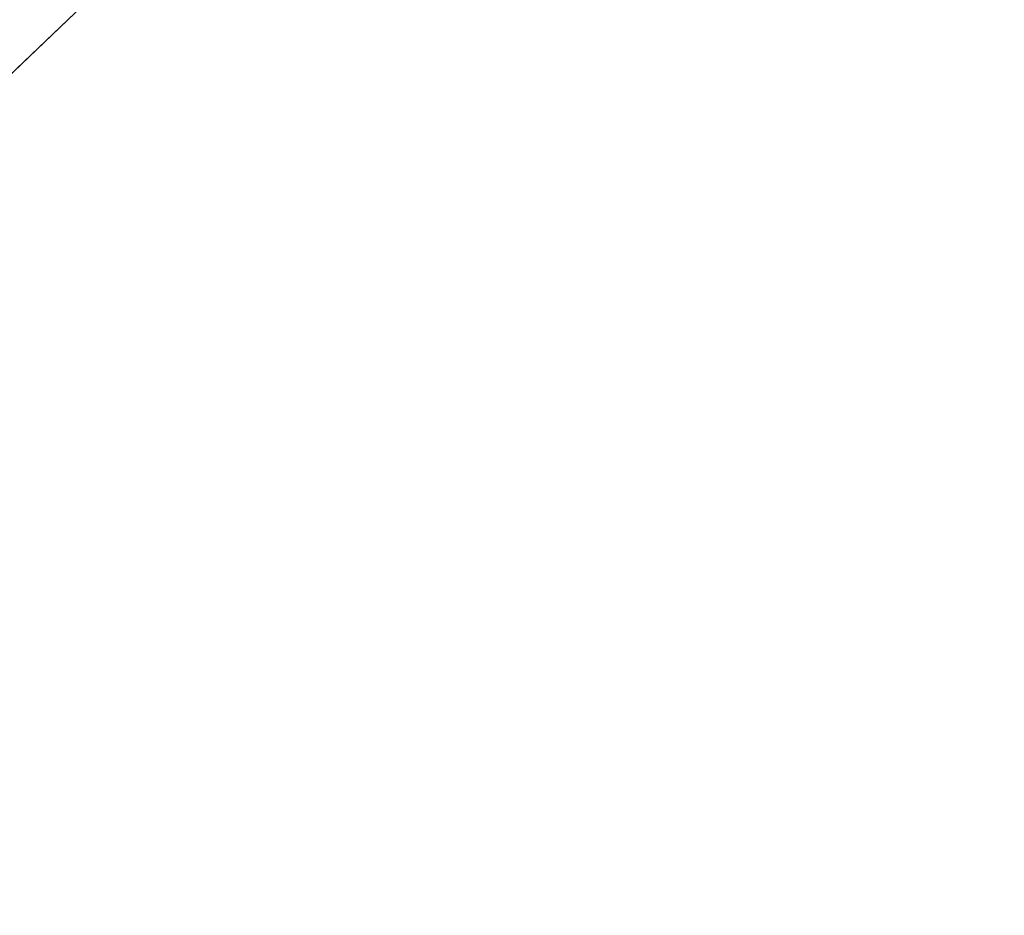
# Model space of a CAD drawing. Units: millimetres. Extents: x -39681 to 1767495, y 7646458 to 8381538.
# Drawn here: x 774776 to 774795, y 8149322 to 8149339 of the extents above; entities that cross this region are included whole.
import ezdxf

# ---------------------------------------------------------------- set-up
doc = ezdxf.new("R2010")
doc.units = ezdxf.units.MM

msp = doc.modelspace()

# ---------------------------------------------------------------- hatches: boundary and pattern name
h = msp.add_hatch()
h.set_pattern_fill('DOTS', color=62, scale=70, style=0)
h.paths.add_polyline_path([(775221.986, 8149690.12), (775236.838, 8149728.437, 0.220069), (774770.904, 8150076.534), (774744.772, 8150047.673), (774715.373, 8149912.522), (774671.273, 8149830.255), (774609.537, 8149753.866), (774577.193, 8149677.477), (774471.357, 8149636.343), (774439.014, 8149583.457), (774430.083, 8149535.643), (774465.759, 8149445.52), (774524.41, 8149394.011), (774602.618, 8149335.394), (774666.603, 8149285.66), (774709.264, 8149239.478), (774787.467, 8149260.791), (774892.337, 8149287.436), (774927.884, 8149301.646), (774934.993, 8149340.723), (774986.54, 8149386.905), (775036.306, 8149386.905), (775061.191, 8149401.116), (775164.988, 8149509.362), (775183.343, 8149537.579), (775194.633, 8149572.854), (775203.108, 8149613.768), (775208.756, 8149647.631)])
h.paths.add_polyline_path([(775641.555, 8150196.092), (775670.87, 8150209.335), (775690.146, 8150218.967), (775698.981, 8150231.407), (775710.659, 8150235.49), (775728.812, 8150241.97), (775756.047, 8150252.337), (775775.498, 8150265.296), (775785.872, 8150280.849), (775789.115, 8150302.231), (775797.545, 8150324.91), (775815.698, 8150349.534), (775836.447, 8150361.846), (775868.869, 8150378.045), (775907.125, 8150393.596), (775923.333, 8150402.019), (775944.268, 8150424.68), (775949.775, 8150438.441), (775928.2, 8150456.791), (775927.284, 8150461.837), (775953.906, 8150465.966), (775978.235, 8150471.929), (776046.125, 8150480.513), (776069.825, 8150482.334), (776085.134, 8150479.055), (776108.03, 8150486.754), (776109.193, 8150497.464), (776112.374, 8150505.278), (776127.408, 8150517.493), (776141.677, 8150540.98), (776143.492, 8150571.661), (776155.688, 8150635.318), (776201.772, 8150689.494), (776213.968, 8150747.733), (776223.454, 8150795.138), (776241.073, 8150831.706), (776303.416, 8151009.135), (776346.904, 8151075.349), (776370.587, 8151107.623), (776417.958, 8151161.413), (776478.239, 8151202.296), (776514.842, 8151243.175), (776544.364, 8151340.957), (776534.608, 8151382.38), (776543.144, 8151425.024), (776554.115, 8151524.93), (776565.085, 8151578.538), (776584.592, 8151640.674), (776588.251, 8151661.385), (776574.841, 8151661.385), (776546.797, 8151622.399), (776528.51, 8151578.538), (776502.91, 8151522.493), (776500.471, 8151481.068), (776487.062, 8151443.299), (776461.457, 8151420.149), (776426.944, 8151413.119), (776400.71, 8151403.46), (776375.858, 8151380.005), (776351.007, 8151346.889), (776313.729, 8151326.193), (776293.019, 8151291.697), (776275.069, 8151235.126), (776255.736, 8151171.655), (776232.266, 8151112.324), (776178.949, 8151041.348), (776132.039, 8150994.467), (776047.086, 8150928.117), (775958.722, 8150925.593), (775857.73, 8150950.823), (775804.711, 8150923.071), (775766.837, 8150887.746), (775736.545, 8150877.653), (775693.625, 8150829.717), (775634.598, 8150769.725), (775603.261, 8150750.934), (775576.936, 8150707.087), (775542.868, 8150664.317), (775501.043, 8150637.45), (775475.157, 8150613.567), (775449.266, 8150582.718), (775424.375, 8150551.872), (775408.442, 8150536.945), (775386.535, 8150505.101), (775361.644, 8150467.289), (775324.613, 8150428.498), (775282.317, 8150410.886), (775256.234, 8150392.571), (775264.704, 8150355.922), (775273.831, 8150323.482), (775254.56, 8150303.21), (775196.741, 8150277.864), (775128.772, 8150246.441), (775046.607, 8150239.344), (775021.131, 8150221.018), (774947.633, 8150203.39), (774909.411, 8150165.195), (774871.194, 8150141.69), (774800.635, 8150109.37), (774770.904, 8150076.534, -0.220069), (775236.838, 8149728.437), (775252.126, 8149767.881), (775264.046, 8149797.302), (775272.454, 8149836.534), (775281.862, 8149878.397), (775295.755, 8149923.526), (775304.19, 8149940.884), (775334.78, 8149981.37), (775373.558, 8150019.001), (775445.079, 8150078.321), (775479.451, 8150101.519), (775536.832, 8150142.636), (775577.959, 8150162.834), (775600.192, 8150175.627)])

# ---------------------------------------------------------------- linework, layer by layer
at = {"color": 7, "lineweight": 0}
for points in [[(774571.296, 8149369.645), (774595.106, 8149360.575), (774621.75, 8149336.198), (774652.362, 8149311.822), (774670.503, 8149333.364), (774705.083, 8149371.913), (774754.403, 8149317.491), (774757.237, 8149320.325), (774806.557, 8149367.377), (774843.405, 8149403.659), (774786.716, 8149448.443), (774741.931, 8149484.724), (774703.383, 8149518.171), (774672.77, 8149544.815), (774670.503, 8149550.484), (774646.126, 8149518.738), (774594.539, 8149464.883), (774534.448, 8149399.123), (774571.296, 8149369.645), (774571.296, 8149369.645)], [(774571.296, 8149369.645), (774595.106, 8149360.575), (774621.75, 8149336.198), (774652.362, 8149311.822), (774670.503, 8149333.364), (774705.083, 8149371.913), (774754.403, 8149317.491), (774757.237, 8149320.325), (774806.557, 8149367.377), (774843.405, 8149403.659), (774786.716, 8149448.443), (774741.931, 8149484.724), (774703.383, 8149518.171), (774672.77, 8149544.815), (774670.503, 8149550.484), (774646.126, 8149518.738), (774594.539, 8149464.883), (774534.448, 8149399.123), (774571.296, 8149369.645), (774571.296, 8149369.645)], [(774571.296, 8149369.645), (774595.106, 8149360.575), (774621.75, 8149336.198), (774652.362, 8149311.822), (774670.503, 8149333.364), (774705.083, 8149371.913), (774754.403, 8149317.491), (774757.237, 8149320.325), (774806.557, 8149367.377), (774843.405, 8149403.659), (774786.716, 8149448.443), (774741.931, 8149484.724), (774703.383, 8149518.171), (774672.77, 8149544.815), (774670.503, 8149550.484), (774646.126, 8149518.738), (774594.539, 8149464.883), (774534.448, 8149399.123), (774571.296, 8149369.645), (774571.296, 8149369.645)], [(774571.296, 8149369.645), (774595.106, 8149360.575), (774621.75, 8149336.198), (774652.362, 8149311.822), (774670.503, 8149333.364), (774705.083, 8149371.913), (774754.403, 8149317.491), (774757.237, 8149320.325), (774806.557, 8149367.377), (774843.405, 8149403.659), (774786.716, 8149448.443), (774741.931, 8149484.724), (774703.383, 8149518.171), (774672.77, 8149544.815), (774670.503, 8149550.484), (774646.126, 8149518.738), (774594.539, 8149464.883), (774534.448, 8149399.123), (774571.296, 8149369.645), (774571.296, 8149369.645)], [(774571.296, 8149369.645), (774595.106, 8149360.575), (774621.75, 8149336.198), (774652.362, 8149311.822), (774670.503, 8149333.364), (774705.083, 8149371.913), (774754.403, 8149317.491), (774757.237, 8149320.325), (774806.557, 8149367.377), (774843.405, 8149403.659), (774786.716, 8149448.443), (774741.931, 8149484.724), (774703.383, 8149518.171), (774672.77, 8149544.815), (774670.503, 8149550.484), (774646.126, 8149518.738), (774594.539, 8149464.883), (774534.448, 8149399.123), (774571.296, 8149369.645), (774571.296, 8149369.645)], [(774774.244, 8149261.368), (774807.691, 8149276.108), (774857.578, 8149288.579), (774895.559, 8149293.681), (774915.968, 8149298.216), (774919.936, 8149305.019), (774921.07, 8149324.86), (774927.305, 8149342.434), (774947.147, 8149366.81), (774975.491, 8149386.085), (774915.968, 8149441.074), (774816.761, 8149526.108), (774791.818, 8149498.897), (774769.709, 8149470.552), (774828.666, 8149424.067), (774848.507, 8149407.627), (774843.405, 8149403.659), (774806.557, 8149367.377), (774757.237, 8149320.325), (774754.403, 8149317.491), (774705.083, 8149371.913), (774670.503, 8149333.364)], [(774774.244, 8149261.368), (774807.691, 8149276.108), (774857.578, 8149288.579), (774895.559, 8149293.681), (774915.968, 8149298.216), (774919.936, 8149305.019), (774921.07, 8149324.86), (774927.305, 8149342.434), (774947.147, 8149366.81), (774975.491, 8149386.085), (774915.968, 8149441.074), (774816.761, 8149526.108), (774791.818, 8149498.897), (774769.709, 8149470.552), (774828.666, 8149424.067), (774848.507, 8149407.627), (774843.405, 8149403.659), (774806.557, 8149367.377), (774757.237, 8149320.325), (774754.403, 8149317.491), (774705.083, 8149371.913), (774670.503, 8149333.364)], [(774774.244, 8149261.368), (774807.691, 8149276.108), (774857.578, 8149288.579), (774895.559, 8149293.681), (774915.968, 8149298.216), (774919.936, 8149305.019), (774921.07, 8149324.86), (774927.305, 8149342.434), (774947.147, 8149366.81), (774975.491, 8149386.085), (774915.968, 8149441.074), (774816.761, 8149526.108), (774791.818, 8149498.897), (774769.709, 8149470.552), (774828.666, 8149424.067), (774848.507, 8149407.627), (774843.405, 8149403.659), (774806.557, 8149367.377), (774757.237, 8149320.325), (774754.403, 8149317.491), (774705.083, 8149371.913), (774670.503, 8149333.364)], [(774774.244, 8149261.368), (774807.691, 8149276.108), (774857.578, 8149288.579), (774895.559, 8149293.681), (774915.968, 8149298.216), (774919.936, 8149305.019), (774921.07, 8149324.86), (774927.305, 8149342.434), (774947.147, 8149366.81), (774975.491, 8149386.085), (774915.968, 8149441.074), (774816.761, 8149526.108), (774791.818, 8149498.897), (774769.709, 8149470.552), (774828.666, 8149424.067), (774848.507, 8149407.627), (774843.405, 8149403.659), (774806.557, 8149367.377), (774757.237, 8149320.325), (774754.403, 8149317.491), (774705.083, 8149371.913), (774670.503, 8149333.364)], [(774774.244, 8149261.368), (774807.691, 8149276.108), (774857.578, 8149288.579), (774895.559, 8149293.681), (774915.968, 8149298.216), (774919.936, 8149305.019), (774921.07, 8149324.86), (774927.305, 8149342.434), (774947.147, 8149366.81), (774975.491, 8149386.085), (774915.968, 8149441.074), (774816.761, 8149526.108), (774791.818, 8149498.897), (774769.709, 8149470.552), (774828.666, 8149424.067), (774848.507, 8149407.627), (774843.405, 8149403.659), (774806.557, 8149367.377), (774757.237, 8149320.325), (774754.403, 8149317.491), (774705.083, 8149371.913), (774670.503, 8149333.364)]]:
    msp.add_lwpolyline(points, dxfattribs=at)

doc.saveas('drawing.dxf')
